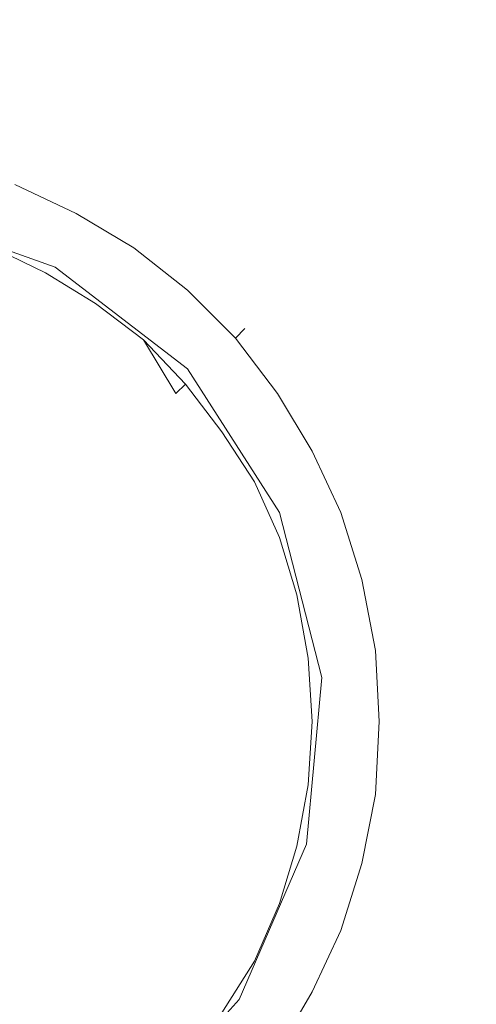
# Model space of a CAD drawing. Extents: x -800 to 800, y -352 to 353.
# Drawn here: x -557 to -533, y -12 to 40 of the extents above; entities that cross this region are included whole.
import ezdxf

# ---------------------------------------------------------------- set-up
doc = ezdxf.new("R2010")
doc.units = 0
doc.header["$LTSCALE"] = 500
doc.header["$MEASUREMENT"] = 0
doc.layers.add('CHROM', color=7, linetype='Continuous')
doc.layers.add('SEKWANA', color=7, linetype='Continuous')

msp = doc.modelspace()

# ---------------------------------------------------------------- linework, layer by layer
at = {"layer": 'CHROM', "lineweight": 0}
for points, invisible_edges in [([(-557.5, 31.2, -200.1), (-554, 30.3, -201.5), (-557.3, 31.9, -201.5), (-557.5, 31.2, -200.1)], 15), ([(-557.3, 31.9, -201.5), (-554.3, 29.7, -203), (-557.5, 31.2, -203), (-557.3, 31.9, -201.5)], 15), ([(-554.3, 29.7, -203), (-557.3, 31.9, -201.5), (-554, 30.3, -201.5), (-554.3, 29.7, -203)], 15), ([(-558.2, 29.6, -199.5), (-554.3, 29.7, -200.1), (-557.5, 31.2, -200.1), (-558.2, 29.6, -199.5)], 15), ([(-557.5, 31.2, -203), (-555.1, 28.2, -203.6), (-558.2, 29.6, -203.6), (-557.5, 31.2, -203)], 15), ([(-554, 30.3, -201.5), (-557.5, 31.2, -200.1), (-554.3, 29.7, -200.1), (-554, 30.3, -201.5)], 13), ([(-555.1, 28.2, -203.6), (-557.5, 31.2, -203), (-554.3, 29.7, -203), (-555.1, 28.2, -203.6)], 13), ([(-554.3, 29.7, -200.1), (-550.9, 28.5, -201.5), (-554, 30.3, -201.5), (-554.3, 29.7, -200.1)], 15), ([(-554, 30.3, -201.5), (-551.3, 27.9, -203), (-554.3, 29.7, -203), (-554, 30.3, -201.5)], 15), ([(-551.3, 27.9, -203), (-554, 30.3, -201.5), (-550.9, 28.5, -201.5), (-551.3, 27.9, -203)], 15), ([(-564.2, 26, -198.1), (-557.2, 23.6, -198.1), (-563.6, 29.8, -198.9), (-564.2, 26, -198.1)], 15), ([(-563.6, 29.8, -198.9), (-557.2, 23.6, -198.1), (-555.4, 26.9, -198.9), (-563.6, 29.8, -198.9)], 11), ([(-563.6, 29.8, -199.5), (-555.4, 26.9, -198.9), (-555.4, 26.9, -199.5), (-563.6, 29.8, -199.5)], 11), ([(-563.6, 29.8, -198.9), (-555.4, 26.9, -198.9), (-563.6, 29.8, -199.5), (-563.6, 29.8, -198.9)], 15), ([(-558.8, 28, -200.1), (-555.1, 28.2, -199.5), (-558.2, 29.6, -199.5), (-558.8, 28, -200.1)], 15), ([(-558.2, 29.6, -203.6), (-555.9, 26.6, -203), (-558.8, 28, -203), (-558.2, 29.6, -203.6)], 15), ([(-554.3, 29.7, -200.1), (-558.2, 29.6, -199.5), (-555.1, 28.2, -199.5), (-554.3, 29.7, -200.1)], 15), ([(-555.9, 26.6, -203), (-558.2, 29.6, -203.6), (-555.1, 28.2, -203.6), (-555.9, 26.6, -203)], 15), ([(-555.1, 28.2, -199.5), (-551.3, 27.9, -200.1), (-554.3, 29.7, -200.1), (-555.1, 28.2, -199.5)], 15), ([(-554.3, 29.7, -203), (-552.3, 26.4, -203.6), (-555.1, 28.2, -203.6), (-554.3, 29.7, -203)], 15), ([(-550.9, 28.5, -201.5), (-554.3, 29.7, -200.1), (-551.3, 27.9, -200.1), (-550.9, 28.5, -201.5)], 13), ([(-552.3, 26.4, -203.6), (-554.3, 29.7, -203), (-551.3, 27.9, -203), (-552.3, 26.4, -203.6)], 13), ([(-551.3, 27.9, -200.1), (-548, 26.2, -201.5), (-550.9, 28.5, -201.5), (-551.3, 27.9, -200.1)], 15), ([(-550.9, 28.5, -201.5), (-548.5, 25.7, -203), (-551.3, 27.9, -203), (-550.9, 28.5, -201.5)], 15), ([(-548.5, 25.7, -203), (-550.9, 28.5, -201.5), (-548, 26.2, -201.5), (-548.5, 25.7, -203)], 15), ([(-559.1, 27.3, -201.5), (-555.9, 26.6, -200.1), (-558.8, 28, -200.1), (-559.1, 27.3, -201.5)], 15), ([(-558.8, 28, -203), (-556.3, 26, -201.5), (-559.1, 27.3, -201.5), (-558.8, 28, -203)], 15), ([(-555.1, 28.2, -199.5), (-558.8, 28, -200.1), (-555.9, 26.6, -200.1), (-555.1, 28.2, -199.5)], 13), ([(-556.3, 26, -201.5), (-558.8, 28, -203), (-555.9, 26.6, -203), (-556.3, 26, -201.5)], 13), ([(-555.9, 26.6, -200.1), (-552.3, 26.4, -199.5), (-555.1, 28.2, -199.5), (-555.9, 26.6, -200.1)], 15), ([(-555.1, 28.2, -203.6), (-553.3, 25, -203), (-555.9, 26.6, -203), (-555.1, 28.2, -203.6)], 15), ([(-551.3, 27.9, -200.1), (-555.1, 28.2, -199.5), (-552.3, 26.4, -199.5), (-551.3, 27.9, -200.1)], 15), ([(-553.3, 25, -203), (-555.1, 28.2, -203.6), (-552.3, 26.4, -203.6), (-553.3, 25, -203)], 15), ([(-552.3, 26.4, -199.5), (-548.5, 25.7, -200.1), (-551.3, 27.9, -200.1), (-552.3, 26.4, -199.5)], 15), ([(-551.3, 27.9, -203), (-549.7, 24.4, -203.6), (-552.3, 26.4, -203.6), (-551.3, 27.9, -203)], 15), ([(-548, 26.2, -201.5), (-551.3, 27.9, -200.1), (-548.5, 25.7, -200.1), (-548, 26.2, -201.5)], 13), ([(-549.7, 24.4, -203.6), (-551.3, 27.9, -203), (-548.5, 25.7, -203), (-549.7, 24.4, -203.6)], 13), ([(-555.9, 26.6, -200.1), (-559.1, 27.3, -201.5), (-556.3, 26, -201.5), (-555.9, 26.6, -200.1)], 15), ([(-557.2, 23.6, -198.1), (-551.3, 18.9, -198.1), (-555.4, 26.9, -198.9), (-557.2, 23.6, -198.1)], 15), ([(-555.4, 26.9, -198.9), (-551.3, 18.9, -198.1), (-548.5, 21.6, -198.9), (-555.4, 26.9, -198.9)], 11), ([(-555.4, 26.9, -199.5), (-548.5, 21.6, -198.9), (-548.5, 21.6, -199.5), (-555.4, 26.9, -199.5)], 11), ([(-555.4, 26.9, -198.9), (-548.5, 21.6, -198.9), (-555.4, 26.9, -199.5), (-555.4, 26.9, -198.9)], 15), ([(-556.3, 26, -201.5), (-553.3, 25, -200.1), (-555.9, 26.6, -200.1), (-556.3, 26, -201.5)], 15), ([(-555.9, 26.6, -203), (-553.7, 24.4, -201.5), (-556.3, 26, -201.5), (-555.9, 26.6, -203)], 15), ([(-552.3, 26.4, -199.5), (-555.9, 26.6, -200.1), (-553.3, 25, -200.1), (-552.3, 26.4, -199.5)], 13), ([(-553.7, 24.4, -201.5), (-555.9, 26.6, -203), (-553.3, 25, -203), (-553.7, 24.4, -201.5)], 13), ([(-553.3, 25, -200.1), (-549.7, 24.4, -199.5), (-552.3, 26.4, -199.5), (-553.3, 25, -200.1)], 15), ([(-552.3, 26.4, -203.6), (-550.8, 23.1, -203), (-553.3, 25, -203), (-552.3, 26.4, -203.6)], 15), ([(-548.5, 25.7, -200.1), (-552.3, 26.4, -199.5), (-549.7, 24.4, -199.5), (-548.5, 25.7, -200.1)], 15), ([(-550.8, 23.1, -203), (-552.3, 26.4, -203.6), (-549.7, 24.4, -203.6), (-550.8, 23.1, -203)], 15), ([(-548.5, 25.7, -200.1), (-545.5, 23.7, -201.5), (-548, 26.2, -201.5), (-548.5, 25.7, -200.1)], 15), ([(-548, 26.2, -201.5), (-546, 23.2, -203), (-548.5, 25.7, -203), (-548, 26.2, -201.5)], 15), ([(-546, 23.2, -203), (-548, 26.2, -201.5), (-545.5, 23.7, -201.5), (-546, 23.2, -203)], 15), ([(-564.2, 26, -198.1), (-559.2, 19.8, -197.4), (-557.2, 23.6, -198.1), (-564.2, 26, -198.1)], 15), ([(-553.3, 25, -200.1), (-556.3, 26, -201.5), (-553.7, 24.4, -201.5), (-553.3, 25, -200.1)], 15), ([(-549.7, 24.4, -199.5), (-546, 23.2, -200.1), (-548.5, 25.7, -200.1), (-549.7, 24.4, -199.5)], 15), ([(-548.5, 25.7, -203), (-547.3, 22, -203.6), (-549.7, 24.4, -203.6), (-548.5, 25.7, -203)], 15), ([(-545.5, 23.7, -201.5), (-548.5, 25.7, -200.1), (-546, 23.2, -200.1), (-545.5, 23.7, -201.5)], 13), ([(-547.3, 22, -203.6), (-548.5, 25.7, -203), (-546, 23.2, -203), (-547.3, 22, -203.6)], 13), ([(-553.7, 24.4, -201.5), (-550.8, 23.1, -200.1), (-553.3, 25, -200.1), (-553.7, 24.4, -201.5)], 15), ([(-553.3, 25, -203), (-551.3, 22.5, -201.5), (-553.7, 24.4, -201.5), (-553.3, 25, -203)], 15), ([(-549.7, 24.4, -199.5), (-553.3, 25, -200.1), (-550.8, 23.1, -200.1), (-549.7, 24.4, -199.5)], 13), ([(-551.3, 22.5, -201.5), (-553.3, 25, -203), (-550.8, 23.1, -203), (-551.3, 22.5, -201.5)], 13), ([(-550.8, 23.1, -200.1), (-553.7, 24.4, -201.5), (-551.3, 22.5, -201.5), (-550.8, 23.1, -200.1)], 15), ([(-550.8, 23.1, -200.1), (-547.3, 22, -199.5), (-549.7, 24.4, -199.5), (-550.8, 23.1, -200.1)], 15), ([(-549.7, 24.4, -203.6), (-548.6, 20.8, -203), (-550.8, 23.1, -203), (-549.7, 24.4, -203.6)], 15), ([(-546, 23.2, -200.1), (-549.7, 24.4, -199.5), (-547.3, 22, -199.5), (-546, 23.2, -200.1)], 15), ([(-548.6, 20.8, -203), (-549.7, 24.4, -203.6), (-547.3, 22, -203.6), (-548.6, 20.8, -203)], 15), ([(-546, 23.2, -200.1), (-543.2, 20.7, -201.5), (-545.5, 23.7, -201.5), (-546, 23.2, -200.1)], 11), ([(-545.5, 23.7, -201.5), (-543.8, 20.3, -203), (-546, 23.2, -203), (-545.5, 23.7, -201.5)], 11), ([(-543.8, 20.3, -203), (-545.5, 23.7, -201.5), (-543.2, 20.7, -201.5), (-543.8, 20.3, -203)], 15), ([(-559.2, 19.8, -197.4), (-554.4, 16, -197.4), (-557.2, 23.6, -198.1), (-559.2, 19.8, -197.4)], 15), ([(-557.2, 23.6, -198.1), (-554.4, 16, -197.4), (-551.3, 18.9, -198.1), (-557.2, 23.6, -198.1)], 15), ([(-547.3, 22, -199.5), (-543.8, 20.3, -200.1), (-546, 23.2, -200.1), (-547.3, 22, -199.5)], 15), ([(-546, 23.2, -203), (-545.3, 19.3, -203.6), (-547.3, 22, -203.6), (-546, 23.2, -203)], 15), ([(-543.2, 20.7, -201.5), (-546, 23.2, -200.1), (-543.8, 20.3, -200.1), (-543.2, 20.7, -201.5)], 13), ([(-545.3, 19.3, -203.6), (-546, 23.2, -203), (-543.8, 20.3, -203), (-545.3, 19.3, -203.6)], 13), ([(-551.3, 22.5, -201.5), (-548.6, 20.8, -200.1), (-550.8, 23.1, -200.1), (-551.3, 22.5, -201.5)], 15), ([(-550.8, 23.1, -203), (-549.1, 20.3, -201.5), (-551.3, 22.5, -201.5), (-550.8, 23.1, -203)], 14), ([(-547.3, 22, -199.5), (-550.8, 23.1, -200.1), (-548.6, 20.8, -200.1), (-547.3, 22, -199.5)], 13), ([(-549.1, 20.3, -201.5), (-550.8, 23.1, -203), (-548.6, 20.8, -203), (-549.1, 20.3, -201.5)], 13), ([(-548.6, 20.8, -200.1), (-551.3, 22.5, -201.5), (-549.1, 20.3, -201.5), (-548.6, 20.8, -200.1)], 15), ([(-551.3, 18.9, -198.1), (-547.2, 12.6, -198.1), (-548.5, 21.6, -198.9), (-551.3, 18.9, -198.1)], 15), ([(-548.6, 20.8, -200.1), (-545.3, 19.3, -199.5), (-547.3, 22, -199.5), (-548.6, 20.8, -200.1)], 15), ([(-547.3, 22, -203.6), (-546.7, 18.3, -203), (-548.6, 20.8, -203), (-547.3, 22, -203.6)], 15), ([(-548.5, 21.6, -198.9), (-547.2, 12.6, -198.1), (-543.7, 14.1, -198.9), (-548.5, 21.6, -198.9)], 11), ([(-548.5, 21.6, -199.5), (-543.7, 14.1, -198.9), (-543.7, 14.1, -199.5), (-548.5, 21.6, -199.5)], 11), ([(-548.5, 21.6, -198.9), (-543.7, 14.1, -198.9), (-548.5, 21.6, -199.5), (-548.5, 21.6, -198.9)], 11), ([(-543.8, 20.3, -200.1), (-547.3, 22, -199.5), (-545.3, 19.3, -199.5), (-543.8, 20.3, -200.1)], 15), ([(-546.7, 18.3, -203), (-547.3, 22, -203.6), (-545.3, 19.3, -203.6), (-546.7, 18.3, -203)], 15), ([(-549.1, 20.3, -201.5), (-546.7, 18.3, -200.1), (-548.6, 20.8, -200.1), (-549.1, 20.3, -201.5)], 11), ([(-548.6, 20.8, -203), (-547.3, 17.9, -201.5), (-549.1, 20.3, -201.5), (-548.6, 20.8, -203)], 15), ([(-545.3, 19.3, -199.5), (-548.6, 20.8, -200.1), (-546.7, 18.3, -200.1), (-545.3, 19.3, -199.5)], 13), ([(-547.3, 17.9, -201.5), (-548.6, 20.8, -203), (-546.7, 18.3, -203), (-547.3, 17.9, -201.5)], 13), ([(-543.8, 20.3, -200.1), (-541.3, 17.6, -201.5), (-543.2, 20.7, -201.5), (-543.8, 20.3, -200.1)], 15), ([(-543.2, 20.7, -201.5), (-542, 17.3, -203), (-543.8, 20.3, -203), (-543.2, 20.7, -201.5)], 15), ([(-542, 17.3, -203), (-543.2, 20.7, -201.5), (-541.3, 17.6, -201.5), (-542, 17.3, -203)], 15), ([(-546.7, 18.3, -200.1), (-549.1, 20.3, -201.5), (-547.3, 17.9, -201.5), (-546.7, 18.3, -200.1)], 15), ([(-545.3, 19.3, -199.5), (-542, 17.3, -200.1), (-543.8, 20.3, -200.1), (-545.3, 19.3, -199.5)], 15), ([(-543.8, 20.3, -203), (-543.5, 16.5, -203.6), (-545.3, 19.3, -203.6), (-543.8, 20.3, -203)], 15), ([(-541.3, 17.6, -201.5), (-543.8, 20.3, -200.1), (-542, 17.3, -200.1), (-541.3, 17.6, -201.5)], 13), ([(-543.5, 16.5, -203.6), (-543.8, 20.3, -203), (-542, 17.3, -203), (-543.5, 16.5, -203.6)], 13), ([(-559.2, 19.8, -197.4), (-557.6, 13, -196.8), (-554.4, 16, -197.4), (-559.2, 19.8, -197.4)], 15), ([(-546.7, 18.3, -200.1), (-543.5, 16.5, -199.5), (-545.3, 19.3, -199.5), (-546.7, 18.3, -200.1)], 15), ([(-545.3, 19.3, -203.6), (-545, 15.7, -203), (-546.7, 18.3, -203), (-545.3, 19.3, -203.6)], 15), ([(-542, 17.3, -200.1), (-545.3, 19.3, -199.5), (-543.5, 16.5, -199.5), (-542, 17.3, -200.1)], 15), ([(-545, 15.7, -203), (-545.3, 19.3, -203.6), (-543.5, 16.5, -203.6), (-545, 15.7, -203)], 15), ([(-554.4, 16, -197.4), (-551, 10.9, -197.4), (-551.3, 18.9, -198.1), (-554.4, 16, -197.4)], 15), ([(-551.3, 18.9, -198.1), (-551, 10.9, -197.4), (-547.2, 12.6, -198.1), (-551.3, 18.9, -198.1)], 15), ([(-547.3, 17.9, -201.5), (-545, 15.7, -200.1), (-546.7, 18.3, -200.1), (-547.3, 17.9, -201.5)], 15), ([(-546.7, 18.3, -203), (-545.7, 15.3, -201.5), (-547.3, 17.9, -201.5), (-546.7, 18.3, -203)], 15), ([(-543.5, 16.5, -199.5), (-546.7, 18.3, -200.1), (-545, 15.7, -200.1), (-543.5, 16.5, -199.5)], 13), ([(-545.7, 15.3, -201.5), (-546.7, 18.3, -203), (-545, 15.7, -203), (-545.7, 15.3, -201.5)], 13), ([(-545, 15.7, -200.1), (-547.3, 17.9, -201.5), (-545.7, 15.3, -201.5), (-545, 15.7, -200.1)], 15), ([(-542, 17.3, -200.1), (-539.8, 14.3, -201.5), (-541.3, 17.6, -201.5), (-542, 17.3, -200.1)], 15), ([(-541.3, 17.6, -201.5), (-540.5, 14.1, -203), (-542, 17.3, -203), (-541.3, 17.6, -201.5)], 15), ([(-540.5, 14.1, -203), (-541.3, 17.6, -201.5), (-539.8, 14.3, -201.5), (-540.5, 14.1, -203)], 15), ([(-543.5, 16.5, -199.5), (-540.5, 14.1, -200.1), (-542, 17.3, -200.1), (-543.5, 16.5, -199.5)], 15), ([(-542, 17.3, -203), (-542.1, 13.4, -203.6), (-543.5, 16.5, -203.6), (-542, 17.3, -203)], 15), ([(-542.1, 13.4, -203.6), (-542, 17.3, -203), (-540.5, 14.1, -203), (-542.1, 13.4, -203.6)], 13), ([(-539.8, 14.3, -201.5), (-542, 17.3, -200.1), (-540.5, 14.1, -200.1), (-539.8, 14.3, -201.5)], 13), ([(-545, 15.7, -200.1), (-542.1, 13.4, -199.5), (-543.5, 16.5, -199.5), (-545, 15.7, -200.1)], 15), ([(-543.5, 16.5, -203.6), (-543.7, 12.8, -203), (-545, 15.7, -203), (-543.5, 16.5, -203.6)], 15), ([(-543.7, 12.8, -203), (-543.5, 16.5, -203.6), (-542.1, 13.4, -203.6), (-543.7, 12.8, -203)], 15), ([(-540.5, 14.1, -200.1), (-543.5, 16.5, -199.5), (-542.1, 13.4, -199.5), (-540.5, 14.1, -200.1)], 15), ([(-557.6, 13, -196.8), (-555.1, 9.1, -196.8), (-554.4, 16, -197.4), (-557.6, 13, -196.8)], 15), ([(-554.4, 16, -197.4), (-555.1, 9.1, -196.8), (-551, 10.9, -197.4), (-554.4, 16, -197.4)], 15), ([(-545.7, 15.3, -201.5), (-543.7, 12.8, -200.1), (-545, 15.7, -200.1), (-545.7, 15.3, -201.5)], 15), ([(-545, 15.7, -203), (-544.4, 12.5, -201.5), (-545.7, 15.3, -201.5), (-545, 15.7, -203)], 15), ([(-542.1, 13.4, -199.5), (-545, 15.7, -200.1), (-543.7, 12.8, -200.1), (-542.1, 13.4, -199.5)], 13), ([(-544.4, 12.5, -201.5), (-545, 15.7, -203), (-543.7, 12.8, -203), (-544.4, 12.5, -201.5)], 13), ([(-543.7, 12.8, -200.1), (-545.7, 15.3, -201.5), (-544.4, 12.5, -201.5), (-543.7, 12.8, -200.1)], 15), ([(-547.2, 12.6, -198.1), (-545.4, 5.2, -198.1), (-543.7, 14.1, -198.9), (-547.2, 12.6, -198.1)], 15), ([(-543.7, 14.1, -198.9), (-545.4, 5.2, -198.1), (-541.5, 5.5, -198.9), (-543.7, 14.1, -198.9)], 11), ([(-543.7, 14.1, -199.5), (-541.5, 5.5, -198.9), (-541.5, 5.5, -199.5), (-543.7, 14.1, -199.5)], 11), ([(-543.7, 14.1, -198.9), (-541.5, 5.5, -198.9), (-543.7, 14.1, -199.5), (-543.7, 14.1, -198.9)], 15), ([(-542.1, 13.4, -199.5), (-539.4, 10.6, -200.1), (-540.5, 14.1, -200.1), (-542.1, 13.4, -199.5)], 15), ([(-540.5, 14.1, -203), (-541.1, 10.2, -203.6), (-542.1, 13.4, -203.6), (-540.5, 14.1, -203)], 15), ([(-541.1, 10.2, -203.6), (-540.5, 14.1, -203), (-539.4, 10.6, -203), (-541.1, 10.2, -203.6)], 13), ([(-540.5, 14.1, -200.1), (-538.7, 10.8, -201.5), (-539.8, 14.3, -201.5), (-540.5, 14.1, -200.1)], 15), ([(-539.8, 14.3, -201.5), (-539.4, 10.6, -203), (-540.5, 14.1, -203), (-539.8, 14.3, -201.5)], 15), ([(-538.7, 10.8, -201.5), (-540.5, 14.1, -200.1), (-539.4, 10.6, -200.1), (-538.7, 10.8, -201.5)], 13), ([(-539.4, 10.6, -203), (-539.8, 14.3, -201.5), (-538.7, 10.8, -201.5), (-539.4, 10.6, -203)], 15), ([(-543.7, 12.8, -200.1), (-541.1, 10.2, -199.5), (-542.1, 13.4, -199.5), (-543.7, 12.8, -200.1)], 15), ([(-542.1, 13.4, -203.6), (-542.8, 9.8, -203), (-543.7, 12.8, -203), (-542.1, 13.4, -203.6)], 15), ([(-542.8, 9.8, -203), (-542.1, 13.4, -203.6), (-541.1, 10.2, -203.6), (-542.8, 9.8, -203)], 15), ([(-539.4, 10.6, -200.1), (-542.1, 13.4, -199.5), (-541.1, 10.2, -199.5), (-539.4, 10.6, -200.1)], 15), ([(-557.6, 13, -196.8), (-559.3, 7.3, -196.4), (-555.1, 9.1, -196.8), (-557.6, 13, -196.8)], 15), ([(-551, 10.9, -197.4), (-549.5, 4.9, -197.4), (-547.2, 12.6, -198.1), (-551, 10.9, -197.4)], 15), ([(-547.2, 12.6, -198.1), (-549.5, 4.9, -197.4), (-545.4, 5.2, -198.1), (-547.2, 12.6, -198.1)], 15), ([(-544.4, 12.5, -201.5), (-542.8, 9.8, -200.1), (-543.7, 12.8, -200.1), (-544.4, 12.5, -201.5)], 15), ([(-543.7, 12.8, -203), (-543.5, 9.6, -201.5), (-544.4, 12.5, -201.5), (-543.7, 12.8, -203)], 15), ([(-542.8, 9.8, -200.1), (-544.4, 12.5, -201.5), (-543.5, 9.6, -201.5), (-542.8, 9.8, -200.1)], 15), ([(-541.1, 10.2, -199.5), (-543.7, 12.8, -200.1), (-542.8, 9.8, -200.1), (-541.1, 10.2, -199.5)], 13), ([(-543.5, 9.6, -201.5), (-543.7, 12.8, -203), (-542.8, 9.8, -203), (-543.5, 9.6, -201.5)], 13), ([(-555.1, 9.1, -196.8), (-553.9, 4.5, -196.8), (-551, 10.9, -197.4), (-555.1, 9.1, -196.8)], 15), ([(-551, 10.9, -197.4), (-553.9, 4.5, -196.8), (-549.5, 4.9, -197.4), (-551, 10.9, -197.4)], 15), ([(-539.4, 10.6, -200.1), (-538, 7, -201.5), (-538.7, 10.8, -201.5), (-539.4, 10.6, -200.1)], 15), ([(-538.7, 10.8, -201.5), (-538.7, 6.9, -203), (-539.4, 10.6, -203), (-538.7, 10.8, -201.5)], 15), ([(-538.7, 6.9, -203), (-538.7, 10.8, -201.5), (-538, 7, -201.5), (-538.7, 6.9, -203)], 15), ([(-541.1, 10.2, -199.5), (-538.7, 6.9, -200.1), (-539.4, 10.6, -200.1), (-541.1, 10.2, -199.5)], 15), ([(-539.4, 10.6, -203), (-540.4, 6.7, -203.6), (-541.1, 10.2, -203.6), (-539.4, 10.6, -203)], 15), ([(-540.4, 6.7, -203.6), (-539.4, 10.6, -203), (-538.7, 6.9, -203), (-540.4, 6.7, -203.6)], 13), ([(-538, 7, -201.5), (-539.4, 10.6, -200.1), (-538.7, 6.9, -200.1), (-538, 7, -201.5)], 13), ([(-543.5, 9.6, -201.5), (-542.2, 6.5, -200.1), (-542.8, 9.8, -200.1), (-543.5, 9.6, -201.5)], 15), ([(-542.8, 9.8, -203), (-542.9, 6.4, -201.5), (-543.5, 9.6, -201.5), (-542.8, 9.8, -203)], 15), ([(-542.9, 6.4, -201.5), (-542.8, 9.8, -203), (-542.2, 6.5, -203), (-542.9, 6.4, -201.5)], 13), ([(-542.8, 9.8, -200.1), (-540.4, 6.7, -199.5), (-541.1, 10.2, -199.5), (-542.8, 9.8, -200.1)], 15), ([(-541.1, 10.2, -203.6), (-542.2, 6.5, -203), (-542.8, 9.8, -203), (-541.1, 10.2, -203.6)], 15), ([(-540.4, 6.7, -199.5), (-542.8, 9.8, -200.1), (-542.2, 6.5, -200.1), (-540.4, 6.7, -199.5)], 13), ([(-542.2, 6.5, -203), (-541.1, 10.2, -203.6), (-540.4, 6.7, -203.6), (-542.2, 6.5, -203)], 15), ([(-538.7, 6.9, -200.1), (-541.1, 10.2, -199.5), (-540.4, 6.7, -199.5), (-538.7, 6.9, -200.1)], 15), ([(-542.2, 6.5, -200.1), (-543.5, 9.6, -201.5), (-542.9, 6.4, -201.5), (-542.2, 6.5, -200.1)], 15), ([(-559.3, 7.3, -196.4), (-558.5, 4.1, -196.4), (-555.1, 9.1, -196.8), (-559.3, 7.3, -196.4)], 15), ([(-555.1, 9.1, -196.8), (-558.5, 4.1, -196.4), (-553.9, 4.5, -196.8), (-555.1, 9.1, -196.8)], 15), ([(-542.2, 6.5, -200.1), (-540.2, 3.2, -199.5), (-540.4, 6.7, -199.5), (-542.2, 6.5, -200.1)], 15), ([(-540.4, 6.7, -203.6), (-542, 3.2, -203), (-542.2, 6.5, -203), (-540.4, 6.7, -203.6)], 15), ([(-542, 3.2, -203), (-540.4, 6.7, -203.6), (-540.2, 3.2, -203.6), (-542, 3.2, -203)], 15), ([(-540.4, 6.7, -199.5), (-538.5, 3.2, -200.1), (-538.7, 6.9, -200.1), (-540.4, 6.7, -199.5)], 15), ([(-538.7, 6.9, -203), (-540.2, 3.2, -203.6), (-540.4, 6.7, -203.6), (-538.7, 6.9, -203)], 15), ([(-538.5, 3.2, -200.1), (-540.4, 6.7, -199.5), (-540.2, 3.2, -199.5), (-538.5, 3.2, -200.1)], 15), ([(-540.2, 3.2, -203.6), (-538.7, 6.9, -203), (-538.5, 3.2, -203), (-540.2, 3.2, -203.6)], 13), ([(-538.7, 6.9, -200.1), (-537.8, 3.2, -201.5), (-538, 7, -201.5), (-538.7, 6.9, -200.1)], 15), ([(-538, 7, -201.5), (-538.5, 3.2, -203), (-538.7, 6.9, -203), (-538, 7, -201.5)], 15), ([(-537.8, 3.2, -201.5), (-538.7, 6.9, -200.1), (-538.5, 3.2, -200.1), (-537.8, 3.2, -201.5)], 13), ([(-538.5, 3.2, -203), (-538, 7, -201.5), (-537.8, 3.2, -201.5), (-538.5, 3.2, -203)], 15), ([(-542.9, 6.4, -201.5), (-542, 3.2, -200.1), (-542.2, 6.5, -200.1), (-542.9, 6.4, -201.5)], 15), ([(-542.2, 6.5, -203), (-542.7, 3.2, -201.5), (-542.9, 6.4, -201.5), (-542.2, 6.5, -203)], 15), ([(-542, 3.2, -200.1), (-542.9, 6.4, -201.5), (-542.7, 3.2, -201.5), (-542, 3.2, -200.1)], 15), ([(-542.7, 3.2, -201.5), (-542.2, 6.5, -203), (-542, 3.2, -203), (-542.7, 3.2, -201.5)], 13), ([(-540.2, 3.2, -199.5), (-542.2, 6.5, -200.1), (-542, 3.2, -200.1), (-540.2, 3.2, -199.5)], 13), ([(-545.4, 5.2, -198.1), (-550, -1.3, -197.4), (-546, -2.3, -198.1), (-545.4, 5.2, -198.1)], 15), ([(-549.5, 4.9, -197.4), (-550, -1.3, -197.4), (-545.4, 5.2, -198.1), (-549.5, 4.9, -197.4)], 15), ([(-541.5, 5.5, -198.9), (-546, -2.3, -198.1), (-542.3, -3.2, -198.9), (-541.5, 5.5, -198.9)], 11), ([(-545.4, 5.2, -198.1), (-546, -2.3, -198.1), (-541.5, 5.5, -198.9), (-545.4, 5.2, -198.1)], 15), ([(-541.5, 5.5, -199.5), (-542.3, -3.2, -198.9), (-542.3, -3.2, -199.5), (-541.5, 5.5, -199.5)], 11), ([(-541.5, 5.5, -198.9), (-542.3, -3.2, -198.9), (-541.5, 5.5, -199.5), (-541.5, 5.5, -198.9)], 15), ([(-549.5, 4.9, -197.4), (-554.3, -0.2, -196.8), (-550, -1.3, -197.4), (-549.5, 4.9, -197.4)], 15), ([(-553.9, 4.5, -196.8), (-554.3, -0.2, -196.8), (-549.5, 4.9, -197.4), (-553.9, 4.5, -196.8)], 15), ([(-553.9, 4.5, -196.8), (-558.8, 1, -196.4), (-554.3, -0.2, -196.8), (-553.9, 4.5, -196.8)], 15), ([(-558.5, 4.1, -196.4), (-558.8, 1, -196.4), (-553.9, 4.5, -196.8), (-558.5, 4.1, -196.4)], 15), ([(-542.2, -0.1, -200.1), (-542.7, 3.2, -201.5), (-542.9, 0, -201.5), (-542.2, -0.1, -200.1)], 15), ([(-542, 3.2, -203), (-542.9, 0, -201.5), (-542.7, 3.2, -201.5), (-542, 3.2, -203)], 15), ([(-542.9, 0, -201.5), (-542, 3.2, -203), (-542.2, -0.1, -203), (-542.9, 0, -201.5)], 13), ([(-542.7, 3.2, -201.5), (-542.2, -0.1, -200.1), (-542, 3.2, -200.1), (-542.7, 3.2, -201.5)], 15), ([(-540.4, -0.3, -199.5), (-542, 3.2, -200.1), (-542.2, -0.1, -200.1), (-540.4, -0.3, -199.5)], 13), ([(-540.2, 3.2, -203.6), (-542.2, -0.1, -203), (-542, 3.2, -203), (-540.2, 3.2, -203.6)], 15), ([(-542.2, -0.1, -203), (-540.2, 3.2, -203.6), (-540.4, -0.3, -203.6), (-542.2, -0.1, -203)], 15), ([(-542, 3.2, -200.1), (-540.4, -0.3, -199.5), (-540.2, 3.2, -199.5), (-542, 3.2, -200.1)], 15), ([(-538.7, -0.6, -200.1), (-540.2, 3.2, -199.5), (-540.4, -0.3, -199.5), (-538.7, -0.6, -200.1)], 15), ([(-538.5, 3.2, -203), (-540.4, -0.3, -203.6), (-540.2, 3.2, -203.6), (-538.5, 3.2, -203)], 15), ([(-540.4, -0.3, -203.6), (-538.5, 3.2, -203), (-538.7, -0.6, -203), (-540.4, -0.3, -203.6)], 13), ([(-540.2, 3.2, -199.5), (-538.7, -0.6, -200.1), (-538.5, 3.2, -200.1), (-540.2, 3.2, -199.5)], 15), ([(-538, -0.7, -201.5), (-538.5, 3.2, -200.1), (-538.7, -0.6, -200.1), (-538, -0.7, -201.5)], 13), ([(-537.8, 3.2, -201.5), (-538.7, -0.6, -203), (-538.5, 3.2, -203), (-537.8, 3.2, -201.5)], 15), ([(-538.7, -0.6, -203), (-537.8, 3.2, -201.5), (-538, -0.7, -201.5), (-538.7, -0.6, -203)], 15), ([(-538.5, 3.2, -200.1), (-538, -0.7, -201.5), (-537.8, 3.2, -201.5), (-538.5, 3.2, -200.1)], 15), ([(-558.8, 1, -196.4), (-560, -1.9, -196.4), (-554.3, -0.2, -196.8), (-558.8, 1, -196.4)], 15), ([(-542.8, -3.3, -200.1), (-542.9, 0, -201.5), (-543.5, -3.1, -201.5), (-542.8, -3.3, -200.1)], 15), ([(-542.2, -0.1, -203), (-543.5, -3.1, -201.5), (-542.9, 0, -201.5), (-542.2, -0.1, -203)], 15), ([(-542.9, 0, -201.5), (-542.8, -3.3, -200.1), (-542.2, -0.1, -200.1), (-542.9, 0, -201.5)], 15), ([(-554.3, -0.2, -196.8), (-560, -1.9, -196.4), (-556.2, -4.5, -196.8), (-554.3, -0.2, -196.8)], 15), ([(-554.3, -0.2, -196.8), (-556.2, -4.5, -196.8), (-550, -1.3, -197.4), (-554.3, -0.2, -196.8)], 15), ([(-543.5, -3.1, -201.5), (-542.2, -0.1, -203), (-542.8, -3.3, -203), (-543.5, -3.1, -201.5)], 13), ([(-541.1, -3.7, -199.5), (-542.2, -0.1, -200.1), (-542.8, -3.3, -200.1), (-541.1, -3.7, -199.5)], 13), ([(-540.4, -0.3, -203.6), (-542.8, -3.3, -203), (-542.2, -0.1, -203), (-540.4, -0.3, -203.6)], 15), ([(-542.8, -3.3, -203), (-540.4, -0.3, -203.6), (-541.1, -3.7, -203.6), (-542.8, -3.3, -203)], 15), ([(-542.2, -0.1, -200.1), (-541.1, -3.7, -199.5), (-540.4, -0.3, -199.5), (-542.2, -0.1, -200.1)], 15), ([(-539.4, -4.2, -200.1), (-540.4, -0.3, -199.5), (-541.1, -3.7, -199.5), (-539.4, -4.2, -200.1)], 15), ([(-538.7, -0.6, -203), (-541.1, -3.7, -203.6), (-540.4, -0.3, -203.6), (-538.7, -0.6, -203)], 15), ([(-540.4, -0.3, -199.5), (-539.4, -4.2, -200.1), (-538.7, -0.6, -200.1), (-540.4, -0.3, -199.5)], 15), ([(-541.1, -3.7, -203.6), (-538.7, -0.6, -203), (-539.4, -4.2, -203), (-541.1, -3.7, -203.6)], 13), ([(-538.7, -4.3, -201.5), (-538.7, -0.6, -200.1), (-539.4, -4.2, -200.1), (-538.7, -4.3, -201.5)], 13), ([(-538, -0.7, -201.5), (-539.4, -4.2, -203), (-538.7, -0.6, -203), (-538, -0.7, -201.5)], 15), ([(-539.4, -4.2, -203), (-538, -0.7, -201.5), (-538.7, -4.3, -201.5), (-539.4, -4.2, -203)], 15), ([(-538.7, -0.6, -200.1), (-538.7, -4.3, -201.5), (-538, -0.7, -201.5), (-538.7, -0.6, -200.1)], 15), ([(-550, -1.3, -197.4), (-556.2, -4.5, -196.8), (-552.5, -6.9, -197.4), (-550, -1.3, -197.4)], 15), ([(-550, -1.3, -197.4), (-552.5, -6.9, -197.4), (-546, -2.3, -198.1), (-550, -1.3, -197.4)], 15), ([(-560, -1.9, -196.4), (-562.1, -4.2, -196.4), (-556.2, -4.5, -196.8), (-560, -1.9, -196.4)], 15), ([(-546, -2.3, -198.1), (-552.5, -6.9, -197.4), (-549, -9.2, -198.1), (-546, -2.3, -198.1)], 15), ([(-546, -2.3, -198.1), (-549, -9.2, -198.1), (-542.3, -3.2, -198.9), (-546, -2.3, -198.1)], 15), ([(-542.3, -3.2, -198.9), (-549, -9.2, -198.1), (-545.8, -11.3, -198.9), (-542.3, -3.2, -198.9)], 11), ([(-542.3, -3.2, -199.5), (-545.8, -11.3, -198.9), (-545.8, -11.3, -199.5), (-542.3, -3.2, -199.5)], 11), ([(-542.3, -3.2, -198.9), (-545.8, -11.3, -198.9), (-542.3, -3.2, -199.5), (-542.3, -3.2, -198.9)], 15), ([(-543.7, -6.3, -200.1), (-543.5, -3.1, -201.5), (-544.4, -6.1, -201.5), (-543.7, -6.3, -200.1)], 15), ([(-542.8, -3.3, -203), (-544.4, -6.1, -201.5), (-543.5, -3.1, -201.5), (-542.8, -3.3, -203)], 15), ([(-544.4, -6.1, -201.5), (-542.8, -3.3, -203), (-543.7, -6.3, -203), (-544.4, -6.1, -201.5)], 13), ([(-543.5, -3.1, -201.5), (-543.7, -6.3, -200.1), (-542.8, -3.3, -200.1), (-543.5, -3.1, -201.5)], 15), ([(-542.1, -7.1, -199.5), (-542.8, -3.3, -200.1), (-543.7, -6.3, -200.1), (-542.1, -7.1, -199.5)], 13), ([(-541.1, -3.7, -203.6), (-543.7, -6.3, -203), (-542.8, -3.3, -203), (-541.1, -3.7, -203.6)], 15), ([(-542.8, -3.3, -200.1), (-542.1, -7.1, -199.5), (-541.1, -3.7, -199.5), (-542.8, -3.3, -200.1)], 15), ([(-543.7, -6.3, -203), (-541.1, -3.7, -203.6), (-542.1, -7.1, -203.6), (-543.7, -6.3, -203)], 15), ([(-540.5, -7.7, -200.1), (-541.1, -3.7, -199.5), (-542.1, -7.1, -199.5), (-540.5, -7.7, -200.1)], 15), ([(-539.4, -4.2, -203), (-542.1, -7.1, -203.6), (-541.1, -3.7, -203.6), (-539.4, -4.2, -203)], 15), ([(-541.1, -3.7, -199.5), (-540.5, -7.7, -200.1), (-539.4, -4.2, -200.1), (-541.1, -3.7, -199.5)], 15), ([(-556.2, -4.5, -196.8), (-562.1, -4.2, -196.4), (-559.3, -8, -196.8), (-556.2, -4.5, -196.8)], 15), ([(-556.2, -4.5, -196.8), (-559.3, -8, -196.8), (-552.5, -6.9, -197.4), (-556.2, -4.5, -196.8)], 15), ([(-542.1, -7.1, -203.6), (-539.4, -4.2, -203), (-540.5, -7.7, -203), (-542.1, -7.1, -203.6)], 13), ([(-539.8, -8, -201.5), (-539.4, -4.2, -200.1), (-540.5, -7.7, -200.1), (-539.8, -8, -201.5)], 13), ([(-538.7, -4.3, -201.5), (-540.5, -7.7, -203), (-539.4, -4.2, -203), (-538.7, -4.3, -201.5)], 15), ([(-540.5, -7.7, -203), (-538.7, -4.3, -201.5), (-539.8, -8, -201.5), (-540.5, -7.7, -203)], 15), ([(-539.4, -4.2, -200.1), (-539.8, -8, -201.5), (-538.7, -4.3, -201.5), (-539.4, -4.2, -200.1)], 15), ([(-545, -9.3, -200.1), (-544.4, -6.1, -201.5), (-545.7, -9, -201.5), (-545, -9.3, -200.1)], 15), ([(-543.7, -6.3, -203), (-545.7, -9, -201.5), (-544.4, -6.1, -201.5), (-543.7, -6.3, -203)], 15), ([(-544.4, -6.1, -201.5), (-545, -9.3, -200.1), (-543.7, -6.3, -200.1), (-544.4, -6.1, -201.5)], 15), ([(-545.7, -9, -201.5), (-543.7, -6.3, -203), (-545, -9.3, -203), (-545.7, -9, -201.5)], 13), ([(-543.5, -10.1, -199.5), (-543.7, -6.3, -200.1), (-545, -9.3, -200.1), (-543.5, -10.1, -199.5)], 13), ([(-542.1, -7.1, -203.6), (-545, -9.3, -203), (-543.7, -6.3, -203), (-542.1, -7.1, -203.6)], 15), ([(-543.7, -6.3, -200.1), (-543.5, -10.1, -199.5), (-542.1, -7.1, -199.5), (-543.7, -6.3, -200.1)], 15), ([(-552.5, -6.9, -197.4), (-559.3, -8, -196.8), (-556.6, -11.5, -197.4), (-552.5, -6.9, -197.4)], 15), ([(-552.5, -6.9, -197.4), (-556.6, -11.5, -197.4), (-549, -9.2, -198.1), (-552.5, -6.9, -197.4)], 15), ([(-545, -9.3, -203), (-542.1, -7.1, -203.6), (-543.5, -10.1, -203.6), (-545, -9.3, -203)], 15), ([(-542, -10.9, -200.1), (-542.1, -7.1, -199.5), (-543.5, -10.1, -199.5), (-542, -10.9, -200.1)], 15), ([(-540.5, -7.7, -203), (-543.5, -10.1, -203.6), (-542.1, -7.1, -203.6), (-540.5, -7.7, -203)], 15), ([(-542.1, -7.1, -199.5), (-542, -10.9, -200.1), (-540.5, -7.7, -200.1), (-542.1, -7.1, -199.5)], 15), ([(-543.5, -10.1, -203.6), (-540.5, -7.7, -203), (-542, -10.9, -203), (-543.5, -10.1, -203.6)], 13), ([(-541.3, -11.3, -201.5), (-540.5, -7.7, -200.1), (-542, -10.9, -200.1), (-541.3, -11.3, -201.5)], 13), ([(-539.8, -8, -201.5), (-542, -10.9, -203), (-540.5, -7.7, -203), (-539.8, -8, -201.5)], 15), ([(-540.5, -7.7, -200.1), (-541.3, -11.3, -201.5), (-539.8, -8, -201.5), (-540.5, -7.7, -200.1)], 15), ([(-559.3, -8, -196.8), (-563.4, -10.2, -196.8), (-556.6, -11.5, -197.4), (-559.3, -8, -196.8)], 15), ([(-542, -10.9, -203), (-539.8, -8, -201.5), (-541.3, -11.3, -201.5), (-542, -10.9, -203)], 15), ([(-549, -9.2, -198.1), (-556.6, -11.5, -197.4), (-554.1, -14.8, -198.1), (-549, -9.2, -198.1)], 15), ([(-549, -9.2, -198.1), (-554.1, -14.8, -198.1), (-545.8, -11.3, -198.9), (-549, -9.2, -198.1)], 15), ([(-546.7, -12, -200.1), (-545.7, -9, -201.5), (-547.3, -11.6, -201.5), (-546.7, -12, -200.1)], 15), ([(-545, -9.3, -203), (-547.3, -11.6, -201.5), (-545.7, -9, -201.5), (-545, -9.3, -203)], 15), ([(-545.7, -9, -201.5), (-546.7, -12, -200.1), (-545, -9.3, -200.1), (-545.7, -9, -201.5)], 15), ([(-547.3, -11.6, -201.5), (-545, -9.3, -203), (-546.7, -12, -203), (-547.3, -11.6, -201.5)], 13), ([(-545.3, -13, -199.5), (-545, -9.3, -200.1), (-546.7, -12, -200.1), (-545.3, -13, -199.5)], 13), ([(-543.5, -10.1, -203.6), (-546.7, -12, -203), (-545, -9.3, -203), (-543.5, -10.1, -203.6)], 15), ([(-545, -9.3, -200.1), (-545.3, -13, -199.5), (-543.5, -10.1, -199.5), (-545, -9.3, -200.1)], 15), ([(-556.6, -11.5, -197.4), (-563.4, -10.2, -196.8), (-561.9, -14.4, -197.4), (-556.6, -11.5, -197.4)], 15), ([(-546.7, -12, -203), (-543.5, -10.1, -203.6), (-545.3, -13, -203.6), (-546.7, -12, -203)], 15), ([(-543.8, -14, -200.1), (-543.5, -10.1, -199.5), (-545.3, -13, -199.5), (-543.8, -14, -200.1)], 15), ([(-542, -10.9, -203), (-545.3, -13, -203.6), (-543.5, -10.1, -203.6), (-542, -10.9, -203)], 15), ([(-543.5, -10.1, -199.5), (-543.8, -14, -200.1), (-542, -10.9, -200.1), (-543.5, -10.1, -199.5)], 15), ([(-545.3, -13, -203.6), (-542, -10.9, -203), (-543.8, -14, -203), (-545.3, -13, -203.6)], 13), ([(-543.2, -14.4, -201.5), (-542, -10.9, -200.1), (-543.8, -14, -200.1), (-543.2, -14.4, -201.5)], 13), ([(-541.3, -11.3, -201.5), (-543.8, -14, -203), (-542, -10.9, -203), (-541.3, -11.3, -201.5)], 15), ([(-542, -10.9, -200.1), (-543.2, -14.4, -201.5), (-541.3, -11.3, -201.5), (-542, -10.9, -200.1)], 15), ([(-556.6, -11.5, -197.4), (-561.9, -14.4, -197.4), (-554.1, -14.8, -198.1), (-556.6, -11.5, -197.4)], 15), ([(-545.8, -11.3, -198.9), (-554.1, -14.8, -198.1), (-551.7, -17.8, -198.9), (-545.8, -11.3, -198.9)], 11), ([(-545.8, -11.3, -199.5), (-551.7, -17.8, -198.9), (-551.7, -17.8, -199.5), (-545.8, -11.3, -199.5)], 11), ([(-545.8, -11.3, -198.9), (-551.7, -17.8, -198.9), (-545.8, -11.3, -199.5), (-545.8, -11.3, -198.9)], 15), ([(-543.8, -14, -203), (-541.3, -11.3, -201.5), (-543.2, -14.4, -201.5), (-543.8, -14, -203)], 15)]:
    msp.add_3dface(points, dxfattribs=dict(at, invisible_edges=invisible_edges))
at = {"layer": 'SEKWANA', "lineweight": 0, "invisible_edges": 15}
for points in [[(-543.3, 39.2, -204.3), (-526.7, 60.8, -203.6), (-543.6, 59.9, -203.6), (-543.3, 39.2, -204.3)], [(-526.7, 60.8, -203.6), (-543.3, 39.2, -204.3), (-526.6, 39.7, -204.3), (-526.7, 60.8, -203.6)], [(-556.3, 59, -203.6), (-543.3, 39.2, -204.3), (-543.6, 59.9, -203.6), (-556.3, 59, -203.6)], [(-564.9, 38.3, -204.3), (-556.3, 59, -203.6), (-565.9, 58.1, -203.6), (-564.9, 38.3, -204.3)], [(-556.3, 59, -203.6), (-564.9, 38.3, -204.3), (-555.8, 38.8, -204.3), (-556.3, 59, -203.6)], [(-543.3, 39.2, -204.3), (-556.3, 59, -203.6), (-555.8, 38.8, -204.3), (-543.3, 39.2, -204.3)], [(-543.3, 39.2, -204.3), (-526.6, 24.5, -204.6), (-526.6, 39.7, -204.3), (-543.3, 39.2, -204.3)], [(-555.4, 24.1, -204.6), (-543.3, 39.2, -204.3), (-555.8, 38.8, -204.3), (-555.4, 24.1, -204.6)], [(-543.3, 39.2, -204.3), (-555.4, 24.1, -204.6), (-543.2, 24.3, -204.6), (-543.3, 39.2, -204.3)], [(-526.6, 24.5, -204.6), (-543.3, 39.2, -204.3), (-543.2, 24.3, -204.6), (-526.6, 24.5, -204.6)], [(-564.9, 38.3, -204.3), (-555.4, 24.1, -204.6), (-555.8, 38.8, -204.3), (-564.9, 38.3, -204.3)], [(-555.4, 24.1, -204.6), (-564.9, 38.3, -204.3), (-564.3, 23.9, -204.6), (-555.4, 24.1, -204.6)], [(-555.4, 24.1, -204.6), (-543.1, 13.8, -204.7), (-543.2, 24.3, -204.6), (-555.4, 24.1, -204.6)], [(-543.1, 13.8, -204.7), (-526.6, 24.5, -204.6), (-543.2, 24.3, -204.6), (-543.1, 13.8, -204.7)], [(-526.6, 24.5, -204.6), (-543.1, 13.8, -204.7), (-526.6, 13.8, -204.7), (-526.6, 24.5, -204.6)], [(-564, 13.7, -204.7), (-555.4, 24.1, -204.6), (-564.3, 23.9, -204.6), (-564, 13.7, -204.7)], [(-555.4, 24.1, -204.6), (-564, 13.7, -204.7), (-555.2, 13.8, -204.7), (-555.4, 24.1, -204.6)], [(-543.1, 13.8, -204.7), (-555.4, 24.1, -204.6), (-555.2, 13.8, -204.7), (-543.1, 13.8, -204.7)], [(-564, 13.7, -204.7), (-555.2, 6.2, -204.8), (-555.2, 13.8, -204.7), (-564, 13.7, -204.7)], [(-555.2, 6.2, -204.8), (-564, 13.7, -204.7), (-563.9, 6.2, -204.8), (-555.2, 6.2, -204.8)], [(-555.2, 6.2, -204.8), (-543.1, 13.8, -204.7), (-555.2, 13.8, -204.7), (-555.2, 6.2, -204.8)], [(-543.1, 13.8, -204.7), (-555.2, 6.2, -204.8), (-543.1, 6.2, -204.8), (-543.1, 13.8, -204.7)], [(-526.6, 6.2, -204.8), (-543.1, 13.8, -204.7), (-543.1, 6.2, -204.8), (-526.6, 6.2, -204.8)], [(-543.1, 13.8, -204.7), (-526.6, 6.2, -204.8), (-526.6, 13.8, -204.7), (-543.1, 13.8, -204.7)], [(-555.2, 6.2, -204.8), (-563.9, 0.1, -204.8), (-555.2, 0.1, -204.8), (-555.2, 6.2, -204.8)], [(-563.9, 0.1, -204.8), (-555.2, 6.2, -204.8), (-563.9, 6.2, -204.8), (-563.9, 0.1, -204.8)], [(-555.2, 6.2, -204.8), (-543.1, 0.1, -204.8), (-543.1, 6.2, -204.8), (-555.2, 6.2, -204.8)], [(-543.1, 0.1, -204.8), (-555.2, 6.2, -204.8), (-555.2, 0.1, -204.8), (-543.1, 0.1, -204.8)], [(-526.6, 6.2, -204.8), (-543.1, 0.1, -204.8), (-526.6, 0.1, -204.8), (-526.6, 6.2, -204.8)], [(-543.1, 0.1, -204.8), (-526.6, 6.2, -204.8), (-543.1, 6.2, -204.8), (-543.1, 0.1, -204.8)], [(-555.2, -5.9, -204.8), (-563.9, 0.1, -204.8), (-563.9, -5.9, -204.8), (-555.2, -5.9, -204.8)], [(-563.9, 0.1, -204.8), (-555.2, -5.9, -204.8), (-555.2, 0.1, -204.8), (-563.9, 0.1, -204.8)], [(-555.2, -5.9, -204.8), (-543.1, 0.1, -204.8), (-555.2, 0.1, -204.8), (-555.2, -5.9, -204.8)], [(-543.1, 0.1, -204.8), (-555.2, -5.9, -204.8), (-543.1, -5.9, -204.8), (-543.1, 0.1, -204.8)], [(-526.6, -5.9, -204.8), (-543.1, 0.1, -204.8), (-543.1, -5.9, -204.8), (-526.6, -5.9, -204.8)], [(-543.1, 0.1, -204.8), (-526.6, -5.9, -204.8), (-526.6, 0.1, -204.8), (-543.1, 0.1, -204.8)], [(-555.2, -5.9, -204.8), (-564, -13.4, -204.7), (-555.2, -13.5, -204.7), (-555.2, -5.9, -204.8)], [(-564, -13.4, -204.7), (-555.2, -5.9, -204.8), (-563.9, -5.9, -204.8), (-564, -13.4, -204.7)], [(-555.2, -5.9, -204.8), (-543.1, -13.5, -204.7), (-543.1, -5.9, -204.8), (-555.2, -5.9, -204.8)], [(-543.1, -13.5, -204.7), (-555.2, -5.9, -204.8), (-555.2, -13.5, -204.7), (-543.1, -13.5, -204.7)], [(-526.6, -5.9, -204.8), (-543.1, -13.5, -204.7), (-526.6, -13.5, -204.7), (-526.6, -5.9, -204.8)], [(-543.1, -13.5, -204.7), (-526.6, -5.9, -204.8), (-543.1, -5.9, -204.8), (-543.1, -13.5, -204.7)]]:
    msp.add_3dface(points, dxfattribs=at)

doc.saveas('drawing.dxf')
